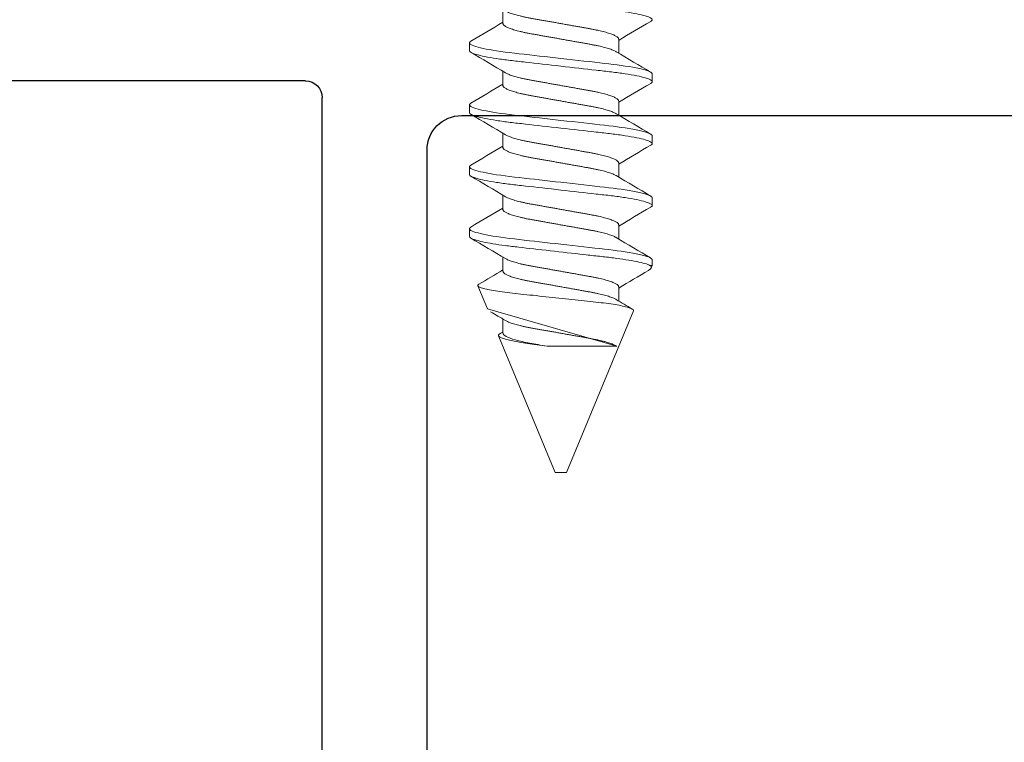
# Model space of a CAD drawing. Extents: x 16.2 to 75, y 53.7 to 126.5.
# Drawn here: x 24.9 to 25.8, y 57 to 57.6 of the extents above; entities that cross this region are included whole.
import ezdxf

# ---------------------------------------------------------------- set-up
doc = ezdxf.new("R2010")
doc.units = 0
doc.header["$LTSCALE"] = 0.3
doc.header["$MEASUREMENT"] = 0
doc.layers.get('0').update_dxf_attribs({"linetype": 'CONTINUOUS'})
doc.layers.add('ET67114$0$EXT_FRAME', color=5, linetype='CONTINUOUS')
doc.layers.add('PART SCREEN', color=7, linetype='CONTINUOUS')

# ---------------------------------------------------------------- blocks, each defined once
blk = doc.blocks.new('ET67114')
at = {"layer": 'ET67114$0$EXT_FRAME'}
for p, q in [((0.9025, 0.91495), (0.9025, 1.75385)), ((-0.04709, 0.88395), (0.8715, 0.88395)), ((0.109, 0.78995), (0.9185, 0.78995)), ((0.9335, 0.77495), (0.9335, 0.41395))]:
    blk.add_line(p, q, dxfattribs=at)
for centre, radius, start, end in [((0.8715, 0.91495), 0.031, 270.00648, 360), ((0.9185, 0.77495), 0.015, 0, 90)]:
    blk.add_arc(centre, radius, start, end, dxfattribs=at)
blk = doc.blocks.new('BT67014')
blk.add_blockref('ET67114', (1.33858, 0.01161))
blk = doc.blocks.new('GT67OX_JIB2')
at = {"xscale": -1, "rotation": 269.9999999999919}
blk.add_blockref('BT67014', (-0.11956, 0.6338), dxfattribs=at)
blk = doc.blocks.new('1.750')
at = {"color": 7, "linetype": 'Continuous', "lineweight": 15}
for p, q in [((1.37118, 0.08198), (1.36424, 0.08198)), ((1.42673, 0.08198), (1.41978, 0.08198)), ((1.48227, 0.08198), (1.47533, 0.08198)), ((1.53781, 0.08198), (1.53087, 0.08198)), ((1.60267, 0.06584), (1.58203, 0.07439)), ((1.74956, 0.005), (1.62686, 0.05583)), ((1.34689, 0.05192), (1.33418, 0.05192)), ((1.40243, 0.05192), (1.38972, 0.05192)), ((1.45797, 0.05192), (1.44526, 0.05192)), ((1.51351, 0.05192), (1.50081, 0.05192)), ((1.56905, 0.05192), (1.55635, 0.05192)), ((1.62459, 0.05192), (1.61189, 0.05192)), ((1.63629, -0.05022), (1.63629, 0.01226)), ((1.74956, 0), (1.74956, 0.005)), ((1.74956, -0.005), (1.74956, 0)), ((1.60444, -0.06511), (1.74956, -0.005)), ((1.36077, -0.05192), (1.37347, -0.05192)), ((1.41631, -0.05192), (1.42902, -0.05192)), ((1.47185, -0.05192), (1.48456, -0.05192)), ((1.5274, -0.05192), (1.5401, -0.05192)), ((1.58294, -0.05192), (1.59564, -0.05192)), ((1.39201, -0.08198), (1.39896, -0.08198)), ((1.44755, -0.08198), (1.4545, -0.08198)), ((1.5031, -0.08198), (1.51004, -0.08198)), ((1.55864, -0.08198), (1.56371, -0.08198)), ((1.56371, -0.08198), (1.56371, -0.07999)), ((1.56371, -0.08198), (1.56617, -0.08096))]:
    blk.add_line(p, q, dxfattribs=at)
at = {"color": 7, "linetype": 'Continuous', "lineweight": 15, "flags": 128}
for points in [[(1.36271, 0.0806), (1.36283, 0.08082), (1.36332, 0.08147), (1.36379, 0.08185), (1.36424, 0.08198), (1.36474, 0.08183), (1.36525, 0.08137), (1.36579, 0.0806), (1.36634, 0.0795), (1.36691, 0.07807), (1.36749, 0.07632), (1.36808, 0.07424), (1.36862, 0.07207), (1.36917, 0.06964), (1.36971, 0.06698), (1.37025, 0.06409), (1.37078, 0.06099), (1.37131, 0.0577), (1.37186, 0.05393), (1.3724, 0.04998), (1.37292, 0.0459), (1.37342, 0.0417), (1.37391, 0.03737), (1.37442, 0.03283), (1.37495, 0.02812), (1.37546, 0.02365), (1.37597, 0.01907), (1.3765, 0.01439), (1.37704, 0.00963), (1.37758, 0.00483), (1.37813, 0), (1.37872, -0.00527), (1.37931, -0.0105), (1.3799, -0.01567), (1.38047, -0.02074), (1.38103, -0.0257), (1.38157, -0.0305), (1.38209, -0.03512), (1.38255, -0.0392), (1.383, -0.04311), (1.38346, -0.04693), (1.38394, -0.05065), (1.38444, -0.05425), (1.38495, -0.0577), (1.38552, -0.06128), (1.3861, -0.06463), (1.38669, -0.06773), (1.38729, -0.07055), (1.38788, -0.07309), (1.38847, -0.07532), (1.38906, -0.07723), (1.38958, -0.0787), (1.3901, -0.0799), (1.3906, -0.08082), (1.39109, -0.08147), (1.39156, -0.08185), (1.39201, -0.08198), (1.39201, -0.08198)], [(1.41825, 0.0806), (1.41838, 0.08082), (1.41886, 0.08147), (1.41933, 0.08185), (1.41978, 0.08198), (1.42028, 0.08183), (1.42079, 0.08137), (1.42133, 0.0806), (1.42188, 0.0795), (1.42245, 0.07807), (1.42303, 0.07632), (1.42362, 0.07424), (1.42416, 0.07207), (1.42471, 0.06964), (1.42525, 0.06698), (1.42579, 0.06409), (1.42633, 0.06099), (1.42685, 0.0577), (1.42741, 0.05393), (1.42794, 0.04998), (1.42846, 0.0459), (1.42896, 0.0417), (1.42945, 0.03737), (1.42996, 0.03283), (1.43049, 0.02812), (1.431, 0.02365), (1.43152, 0.01907), (1.43204, 0.01439), (1.43258, 0.00963), (1.43312, 0.00483), (1.43367, 0), (1.43426, -0.00527), (1.43485, -0.0105), (1.43544, -0.01567), (1.43601, -0.02074), (1.43657, -0.0257), (1.43711, -0.0305), (1.43764, -0.03512), (1.4381, -0.0392), (1.43854, -0.04311), (1.439, -0.04693), (1.43948, -0.05065), (1.43998, -0.05425), (1.44049, -0.0577), (1.44106, -0.06128), (1.44164, -0.06463), (1.44223, -0.06773), (1.44283, -0.07055), (1.44342, -0.07309), (1.44401, -0.07532), (1.4446, -0.07723), (1.44513, -0.0787), (1.44564, -0.0799), (1.44615, -0.08082), (1.44663, -0.08147), (1.4471, -0.08185), (1.44755, -0.08198), (1.44755, -0.08198)], [(1.47379, 0.0806), (1.47392, 0.08082), (1.4744, 0.08147), (1.47487, 0.08185), (1.47533, 0.08198), (1.47582, 0.08183), (1.47633, 0.08137), (1.47687, 0.0806), (1.47742, 0.0795), (1.47799, 0.07807), (1.47857, 0.07632), (1.47916, 0.07424), (1.47971, 0.07207), (1.48025, 0.06964), (1.4808, 0.06698), (1.48134, 0.06409), (1.48187, 0.06099), (1.48239, 0.0577), (1.48295, 0.05393), (1.48349, 0.04998), (1.48401, 0.0459), (1.4845, 0.0417), (1.48499, 0.03737), (1.4855, 0.03283), (1.48604, 0.02812), (1.48654, 0.02365), (1.48706, 0.01907), (1.48759, 0.01439), (1.48812, 0.00963), (1.48867, 0.00483), (1.48921, 0), (1.48981, -0.00527), (1.4904, -0.0105), (1.49098, -0.01567), (1.49155, -0.02074), (1.49211, -0.0257), (1.49265, -0.0305), (1.49318, -0.03512), (1.49364, -0.0392), (1.49408, -0.04311), (1.49454, -0.04693), (1.49502, -0.05065), (1.49552, -0.05425), (1.49603, -0.0577), (1.4966, -0.06128), (1.49718, -0.06463), (1.49777, -0.06773), (1.49837, -0.07055), (1.49896, -0.07309), (1.49956, -0.07532), (1.50014, -0.07723), (1.50067, -0.0787), (1.50118, -0.0799), (1.50169, -0.08082), (1.50218, -0.08147), (1.50265, -0.08185), (1.5031, -0.08198), (1.5031, -0.08198)], [(1.52934, 0.0806), (1.52946, 0.08082), (1.52995, 0.08147), (1.53042, 0.08185), (1.53087, 0.08198), (1.53136, 0.08183), (1.53188, 0.08137), (1.53241, 0.0806), (1.53297, 0.0795), (1.53353, 0.07807), (1.53411, 0.07632), (1.5347, 0.07424), (1.53525, 0.07207), (1.53579, 0.06964), (1.53634, 0.06698), (1.53688, 0.06409), (1.53741, 0.06099), (1.53793, 0.0577), (1.53849, 0.05393), (1.53903, 0.04998), (1.53955, 0.0459), (1.54004, 0.0417), (1.54053, 0.03737), (1.54105, 0.03283), (1.54158, 0.02812), (1.54208, 0.02365), (1.5426, 0.01907), (1.54313, 0.01439), (1.54367, 0.00963), (1.54421, 0.00483), (1.54475, 0), (1.54535, -0.00527), (1.54594, -0.0105), (1.54652, -0.01567), (1.5471, -0.02074), (1.54765, -0.0257), (1.5482, -0.0305), (1.54872, -0.03512), (1.54918, -0.0392), (1.54962, -0.04311), (1.55009, -0.04693), (1.55057, -0.05065), (1.55106, -0.05425), (1.55157, -0.0577), (1.55214, -0.06128), (1.55273, -0.06463), (1.55332, -0.06773), (1.55391, -0.07055), (1.55451, -0.07309), (1.5551, -0.07532), (1.55568, -0.07723), (1.55621, -0.0787), (1.55673, -0.0799), (1.55723, -0.08082), (1.55772, -0.08147), (1.55819, -0.08185), (1.55864, -0.08198), (1.55864, -0.08198)], [(1.60444, -0.06511), (1.60395, -0.06513), (1.60344, -0.06481), (1.60318, -0.0645), (1.60292, -0.06411), (1.60265, -0.06363), (1.60237, -0.06305), (1.60207, -0.0623), (1.60176, -0.06144), (1.60145, -0.06047), (1.60113, -0.05939), (1.60081, -0.05817), (1.6005, -0.05684), (1.60017, -0.0554), (1.59986, -0.05385), (1.59955, -0.05225), (1.59925, -0.05056), (1.59894, -0.04877), (1.59865, -0.04689), (1.59834, -0.04488), (1.59805, -0.04279), (1.59775, -0.04059), (1.59747, -0.03832), (1.59719, -0.03606), (1.59693, -0.03373), (1.59666, -0.03133), (1.59639, -0.02888), (1.5961, -0.02632), (1.59581, -0.02371), (1.59552, -0.02104), (1.59522, -0.01833), (1.59492, -0.01558), (1.59462, -0.0128), (1.59431, -0.00998), (1.594, -0.00713), (1.59369, -0.0042), (1.59337, -0.00127), (1.59305, 0.0017), (1.59274, 0.00467), (1.59243, 0.00757), (1.59212, 0.01047), (1.59182, 0.01336), (1.59151, 0.01625), (1.59121, 0.01917), (1.5909, 0.02206), (1.5906, 0.02494), (1.59031, 0.02778), (1.59003, 0.03047), (1.58976, 0.03311), (1.58949, 0.03573), (1.58922, 0.03828), (1.58894, 0.04083), (1.58866, 0.04331), (1.58837, 0.04574), (1.58807, 0.04809), (1.58778, 0.05034), (1.58748, 0.05252), (1.58718, 0.05462), (1.58687, 0.05663), (1.58656, 0.05858), (1.58625, 0.06044), (1.58593, 0.06221), (1.58561, 0.06386), (1.5853, 0.06538), (1.585, 0.06679), (1.58469, 0.06809), (1.58438, 0.06928), (1.58407, 0.07037), (1.58376, 0.07134), (1.58346, 0.07218), (1.58316, 0.07289), (1.58288, 0.07345), (1.5826, 0.07389), (1.58232, 0.0742), (1.58205, 0.07438), (1.58178, 0.07444), (1.5815, 0.07437), (1.58121, 0.07418), (1.58092, 0.07385), (1.58067, 0.07345)], [(1.63629, 0.01226), (1.63597, 0.01454), (1.63565, 0.0168), (1.63533, 0.01907), (1.63502, 0.0213), (1.63472, 0.02351), (1.63442, 0.02568), (1.63412, 0.02784), (1.63381, 0.02994), (1.63325, 0.03354), (1.63267, 0.03697), (1.63208, 0.04019), (1.63177, 0.04173), (1.63147, 0.0432), (1.63115, 0.04462), (1.63084, 0.04596), (1.63053, 0.04725), (1.63021, 0.04845), (1.6299, 0.04957), (1.62958, 0.05061), (1.62927, 0.05158), (1.62895, 0.05245), (1.62866, 0.0532), (1.62836, 0.05386), (1.62807, 0.05443), (1.62778, 0.05492), (1.62749, 0.0553), (1.62721, 0.05559), (1.62693, 0.05579), (1.62666, 0.05588), (1.62611, 0.05579), (1.62583, 0.05561), (1.62555, 0.05533), (1.62525, 0.05496), (1.62501, 0.05457)]]:
    blk.add_lwpolyline(points, dxfattribs=at)
at = {"color": 7, "linetype": 'Continuous', "lineweight": 15}
for centre, radius, start, end in [((-1.574, 1.8013), 3.40367, 329.07145, 329.63312), ((4.20011, 1.73688), 3.27679, 210.36136, 210.98963), ((-1.51846, 1.8013), 3.40367, 329.07145, 329.63312), ((4.25565, 1.73688), 3.27679, 210.36136, 210.98963), ((-1.46291, 1.8013), 3.40367, 329.07145, 329.63312), ((4.31119, 1.73688), 3.27679, 210.36136, 210.98963), ((-1.40737, 1.8013), 3.40367, 329.07145, 329.63312), ((4.36673, 1.73688), 3.27679, 210.36136, 210.98963), ((-0.93632, 1.55401), 2.92015, 329.04341, 329.53493), ((13.37969, 3.41524), 12.24406, 195.875841, 196.441245), ((3.52721, 1.20253), 2.23435, 210.66368, 211.06071), ((0.22301, 0.89361), 1.63388, 328.99267, 329.10133), ((4.28165, -1.8013), 3.40367, 149.07145, 149.63312), ((-1.43691, -1.73688), 3.27679, 30.36136, 30.98963), ((4.3372, -1.8013), 3.40367, 149.07145, 149.63312), ((-1.38137, -1.73688), 3.27679, 30.36136, 30.98963), ((4.39274, -1.8013), 3.40367, 149.07145, 149.63312), ((-1.32583, -1.73688), 3.27679, 30.36136, 30.98963), ((4.44828, -1.8013), 3.40367, 149.07145, 149.63312), ((-1.27028, -1.73688), 3.27679, 30.36136, 30.98963), ((4.39457, -1.73631), 3.27655, 149.0643, 149.60882), ((-0.37918, -1.23815), 2.30371, 30.64156, 31.05616), ((1.5634, -0.07637), 0.00536, 301.06527, 334.26833), ((1.56559, -0.07885), 0.00219, 211.43914, 285.39053)]:
    blk.add_arc(centre, radius, start, end, dxfattribs=at)
for points, knots in [([(1.31564, 0.08198), (1.31665, 0.08198), (1.31781, 0.07998), (1.32026, 0.07167), (1.32153, 0.06537), (1.3233, 0.05387), (1.32386, 0.04971), (1.32491, 0.04104), (1.3254, 0.03654), (1.32705, 0.02193), (1.32829, 0.01098), (1.33077, -0.01098), (1.33201, -0.02193), (1.33365, -0.03654), (1.33414, -0.04104), (1.3352, -0.04971), (1.33576, -0.05387), (1.33752, -0.06537), (1.3388, -0.07167), (1.34124, -0.07998), (1.34241, -0.08198), (1.34341, -0.08198)], [0, 0, 0, 0, 0.125, 0.125, 0.25, 0.25, 0.3125, 0.3125, 0.375, 0.375, 0.5, 0.5, 0.625, 0.625, 0.6875, 0.6875, 0.75, 0.75, 0.875, 0.875, 1, 1, 1, 1]), ([(1.37118, 0.08198), (1.37219, 0.08198), (1.37336, 0.07998), (1.3758, 0.07167), (1.37707, 0.06537), (1.37884, 0.05387), (1.3794, 0.04971), (1.38045, 0.04104), (1.38094, 0.03654), (1.38259, 0.02193), (1.38383, 0.01098), (1.38631, -0.01098), (1.38755, -0.02193), (1.3892, -0.03654), (1.38969, -0.04104), (1.39074, -0.04971), (1.3913, -0.05387), (1.39307, -0.06537), (1.39434, -0.07167), (1.39679, -0.07998), (1.39795, -0.08198), (1.39896, -0.08198)], [0, 0, 0, 0, 0.125, 0.125, 0.25, 0.25, 0.3125, 0.3125, 0.375, 0.375, 0.5, 0.5, 0.625, 0.625, 0.6875, 0.6875, 0.75, 0.75, 0.875, 0.875, 1, 1, 1, 1]), ([(1.42673, 0.08198), (1.42773, 0.08198), (1.4289, 0.07998), (1.43134, 0.07167), (1.43262, 0.06537), (1.43438, 0.05387), (1.43494, 0.04971), (1.436, 0.04104), (1.43649, 0.03654), (1.43814, 0.02193), (1.43937, 0.01098), (1.44185, -0.01098), (1.44309, -0.02193), (1.44474, -0.03654), (1.44523, -0.04104), (1.44628, -0.04971), (1.44684, -0.05387), (1.44861, -0.06537), (1.44988, -0.07167), (1.45233, -0.07998), (1.4535, -0.08198), (1.4545, -0.08198)], [0, 0, 0, 0, 0.125, 0.125, 0.25, 0.25, 0.3125, 0.3125, 0.375, 0.375, 0.5, 0.5, 0.625, 0.625, 0.6875, 0.6875, 0.75, 0.75, 0.875, 0.875, 1, 1, 1, 1]), ([(1.48227, 0.08198), (1.48327, 0.08198), (1.48444, 0.07998), (1.48689, 0.07167), (1.48816, 0.06537), (1.48992, 0.05387), (1.49048, 0.04971), (1.49154, 0.04104), (1.49203, 0.03654), (1.49368, 0.02193), (1.49491, 0.01098), (1.49739, -0.01098), (1.49863, -0.02193), (1.50028, -0.03654), (1.50077, -0.04104), (1.50182, -0.04971), (1.50239, -0.05387), (1.50415, -0.06537), (1.50542, -0.07167), (1.50787, -0.07998), (1.50904, -0.08198), (1.51004, -0.08198)], [0, 0, 0, 0, 0.125, 0.125, 0.25, 0.25, 0.3125, 0.3125, 0.375, 0.375, 0.5, 0.5, 0.625, 0.625, 0.6875, 0.6875, 0.75, 0.75, 0.875, 0.875, 1, 1, 1, 1]), ([(1.53781, 0.08198), (1.53874, 0.08198), (1.53981, 0.08027), (1.54207, 0.07311), (1.54325, 0.06767), (1.54492, 0.05754), (1.54546, 0.05385), (1.54648, 0.04608), (1.54695, 0.04205), (1.54839, 0.02924), (1.54949, 0.01951), (1.55177, -0.00068), (1.55295, -0.01109), (1.55459, -0.02564), (1.55512, -0.03032), (1.55611, -0.03912), (1.55656, -0.04321), (1.55806, -0.05513), (1.55918, -0.06238), (1.56147, -0.07374), (1.56264, -0.07781), (1.56371, -0.07999)], [0, 0, 0, 0, 0.125, 0.125, 0.25, 0.25, 0.3125, 0.3125, 0.375, 0.375, 0.5, 0.5, 0.625, 0.625, 0.6875, 0.6875, 0.75, 0.75, 0.875, 0.875, 1, 1, 1, 1]), ([(1.3355, 0.04972), (1.33572, 0.04934), (1.33616, 0.04857), (1.33682, 0.04709), (1.33749, 0.04538), (1.33814, 0.04348), (1.33879, 0.04137), (1.33944, 0.03906), (1.34008, 0.03653), (1.34071, 0.03379), (1.34134, 0.03084), (1.34193, 0.02778), (1.3425, 0.0246), (1.34309, 0.02128), (1.3437, 0.01787), (1.34432, 0.0144), (1.34494, 0.01089), (1.34558, 0.00731), (1.34623, 0.00367), (1.3469, -0.00007), (1.34758, -0.00389), (1.34827, -0.00775), (1.34894, -0.01154), (1.3496, -0.01524), (1.35024, -0.01881), (1.35084, -0.02218), (1.3514, -0.02534), (1.35194, -0.02831), (1.35251, -0.03118), (1.35309, -0.03395), (1.35372, -0.03663), (1.35437, -0.03921), (1.35505, -0.04164), (1.35575, -0.04385), (1.35644, -0.04581), (1.35713, -0.04752), (1.3578, -0.04893), (1.35845, -0.05005), (1.35906, -0.05089), (1.35966, -0.05148), (1.36023, -0.05185), (1.36059, -0.05189), (1.36077, -0.05192)], [0, 0, 0, 0, 0.02506, 0.05131, 0.076144, 0.100992, 0.125789, 0.150468, 0.174968, 0.200688, 0.226071, 0.251056, 0.275676, 0.3006, 0.32593, 0.350131, 0.374585, 0.399231, 0.424008, 0.448851, 0.475197, 0.501464, 0.527577, 0.55346, 0.579044, 0.604264, 0.627656, 0.650895, 0.67451, 0.698474, 0.722733, 0.748724, 0.774912, 0.801223, 0.827578, 0.8539, 0.880111, 0.904654, 0.928969, 0.953, 0.976693, 1, 1, 1, 1]), ([(1.34689, 0.05192), (1.34708, 0.05189), (1.34746, 0.05184), (1.34807, 0.05143), (1.3487, 0.05076), (1.34936, 0.04981), (1.35004, 0.04857), (1.35071, 0.04709), (1.35138, 0.04538), (1.35203, 0.04348), (1.35268, 0.04137), (1.35332, 0.03906), (1.35396, 0.03653), (1.3546, 0.03379), (1.35522, 0.03084), (1.35582, 0.02778), (1.35638, 0.0246), (1.35698, 0.02128), (1.35758, 0.01787), (1.3582, 0.0144), (1.35883, 0.01089), (1.35947, 0.00731), (1.36012, 0.00367), (1.36078, -0.00007), (1.36146, -0.00389), (1.36215, -0.00775), (1.36283, -0.01154), (1.36349, -0.01524), (1.36413, -0.01881), (1.36473, -0.02218), (1.36529, -0.02534), (1.36582, -0.02831), (1.36639, -0.03118), (1.36698, -0.03395), (1.3676, -0.03663), (1.36826, -0.03921), (1.36894, -0.04164), (1.36963, -0.04385), (1.37033, -0.04582), (1.37102, -0.04751), (1.37163, -0.04882), (1.372, -0.04944), (1.37215, -0.0497)], [0, 0, 0, 0, 0.024733, 0.049896, 0.075433, 0.101278, 0.127363, 0.153614, 0.178448, 0.203297, 0.228094, 0.252774, 0.277275, 0.302996, 0.32838, 0.353365, 0.377986, 0.40291, 0.428241, 0.452443, 0.476897, 0.501544, 0.526322, 0.551165, 0.577512, 0.60378, 0.629894, 0.655777, 0.681362, 0.706582, 0.729976, 0.753216, 0.776831, 0.800795, 0.825056, 0.851047, 0.877236, 0.903547, 0.929903, 0.956226, 0.982437, 1, 1, 1, 1]), ([(1.39104, 0.04972), (1.39126, 0.04934), (1.3917, 0.04857), (1.39236, 0.04709), (1.39303, 0.04538), (1.39369, 0.04348), (1.39434, 0.04137), (1.39498, 0.03906), (1.39562, 0.03653), (1.39625, 0.03379), (1.39688, 0.03084), (1.39747, 0.02778), (1.39804, 0.0246), (1.39863, 0.02128), (1.39924, 0.01787), (1.39986, 0.0144), (1.40048, 0.01089), (1.40112, 0.00731), (1.40177, 0.00367), (1.40244, -0.00007), (1.40312, -0.00389), (1.40381, -0.00775), (1.40448, -0.01154), (1.40514, -0.01524), (1.40578, -0.01881), (1.40638, -0.02218), (1.40694, -0.02534), (1.40748, -0.02831), (1.40805, -0.03118), (1.40864, -0.03395), (1.40926, -0.03663), (1.40991, -0.03921), (1.4106, -0.04164), (1.41129, -0.04385), (1.41198, -0.04581), (1.41267, -0.04752), (1.41334, -0.04893), (1.41399, -0.05005), (1.4146, -0.05089), (1.4152, -0.05148), (1.41577, -0.05185), (1.41613, -0.05189), (1.41631, -0.05192)], [0, 0, 0, 0, 0.02506, 0.05131, 0.076144, 0.100992, 0.125789, 0.150468, 0.174968, 0.200688, 0.226071, 0.251056, 0.275676, 0.3006, 0.32593, 0.350131, 0.374585, 0.399231, 0.424008, 0.448851, 0.475197, 0.501464, 0.527577, 0.55346, 0.579044, 0.604264, 0.627656, 0.650895, 0.67451, 0.698474, 0.722733, 0.748724, 0.774912, 0.801223, 0.827578, 0.8539, 0.880111, 0.904654, 0.928969, 0.953, 0.976693, 1, 1, 1, 1]), ([(1.40243, 0.05192), (1.40262, 0.05189), (1.403, 0.05184), (1.40361, 0.05143), (1.40425, 0.05076), (1.4049, 0.04981), (1.40558, 0.04857), (1.40625, 0.04709), (1.40692, 0.04538), (1.40757, 0.04348), (1.40822, 0.04137), (1.40886, 0.03906), (1.4095, 0.03653), (1.41014, 0.03379), (1.41076, 0.03084), (1.41136, 0.02778), (1.41193, 0.0246), (1.41252, 0.02128), (1.41313, 0.01787), (1.41374, 0.0144), (1.41437, 0.01089), (1.41501, 0.00731), (1.41566, 0.00367), (1.41633, -0.00007), (1.41701, -0.00389), (1.41769, -0.00775), (1.41837, -0.01154), (1.41903, -0.01524), (1.41967, -0.01881), (1.42027, -0.02218), (1.42083, -0.02534), (1.42137, -0.02831), (1.42193, -0.03118), (1.42252, -0.03395), (1.42315, -0.03663), (1.4238, -0.03921), (1.42448, -0.04164), (1.42517, -0.04385), (1.42587, -0.04582), (1.42656, -0.04751), (1.42717, -0.04882), (1.42754, -0.04944), (1.42769, -0.0497)], [0, 0, 0, 0, 0.024733, 0.049896, 0.075433, 0.101278, 0.127363, 0.153614, 0.178448, 0.203297, 0.228094, 0.252774, 0.277275, 0.302996, 0.32838, 0.353365, 0.377986, 0.40291, 0.428241, 0.452443, 0.476897, 0.501544, 0.526322, 0.551165, 0.577512, 0.60378, 0.629894, 0.655777, 0.681362, 0.706582, 0.729976, 0.753216, 0.776831, 0.800795, 0.825056, 0.851047, 0.877236, 0.903547, 0.929903, 0.956226, 0.982437, 1, 1, 1, 1]), ([(1.44659, 0.04972), (1.4468, 0.04934), (1.44724, 0.04857), (1.44791, 0.04709), (1.44857, 0.04538), (1.44923, 0.04348), (1.44988, 0.04137), (1.45052, 0.03906), (1.45116, 0.03653), (1.4518, 0.03379), (1.45242, 0.03084), (1.45302, 0.02778), (1.45358, 0.0246), (1.45417, 0.02128), (1.45478, 0.01787), (1.4554, 0.0144), (1.45603, 0.01089), (1.45667, 0.00731), (1.45731, 0.00367), (1.45798, -0.00007), (1.45866, -0.00389), (1.45935, -0.00775), (1.46003, -0.01154), (1.46069, -0.01524), (1.46132, -0.01881), (1.46192, -0.02218), (1.46249, -0.02534), (1.46302, -0.02831), (1.46359, -0.03118), (1.46418, -0.03395), (1.4648, -0.03663), (1.46546, -0.03921), (1.46614, -0.04164), (1.46683, -0.04385), (1.46752, -0.04581), (1.46821, -0.04752), (1.46889, -0.04893), (1.46953, -0.05005), (1.47015, -0.05089), (1.47074, -0.05148), (1.47131, -0.05185), (1.47167, -0.05189), (1.47185, -0.05192)], [0, 0, 0, 0, 0.02506, 0.05131, 0.076144, 0.100992, 0.125789, 0.150468, 0.174968, 0.200688, 0.226071, 0.251056, 0.275676, 0.3006, 0.32593, 0.350131, 0.374585, 0.399231, 0.424008, 0.448851, 0.475197, 0.501464, 0.527577, 0.55346, 0.579044, 0.604264, 0.627656, 0.650895, 0.67451, 0.698474, 0.722733, 0.748724, 0.774912, 0.801223, 0.827578, 0.8539, 0.880111, 0.904654, 0.928969, 0.953, 0.976693, 1, 1, 1, 1]), ([(1.45797, 0.05192), (1.45816, 0.05189), (1.45855, 0.05184), (1.45915, 0.05143), (1.45979, 0.05076), (1.46044, 0.04981), (1.46112, 0.04857), (1.46179, 0.04709), (1.46246, 0.04538), (1.46311, 0.04348), (1.46376, 0.04137), (1.46441, 0.03906), (1.46505, 0.03653), (1.46568, 0.03379), (1.4663, 0.03084), (1.4669, 0.02778), (1.46747, 0.0246), (1.46806, 0.02128), (1.46867, 0.01787), (1.46929, 0.0144), (1.46991, 0.01089), (1.47055, 0.00731), (1.4712, 0.00367), (1.47187, -0.00007), (1.47255, -0.00389), (1.47324, -0.00775), (1.47391, -0.01154), (1.47457, -0.01524), (1.47521, -0.01881), (1.47581, -0.02218), (1.47637, -0.02534), (1.47691, -0.02831), (1.47747, -0.03118), (1.47806, -0.03395), (1.47869, -0.03663), (1.47934, -0.03921), (1.48002, -0.04164), (1.48071, -0.04385), (1.48141, -0.04582), (1.4821, -0.04751), (1.48271, -0.04882), (1.48309, -0.04944), (1.48324, -0.0497)], [0, 0, 0, 0, 0.024733, 0.049896, 0.075433, 0.101278, 0.127363, 0.153614, 0.178448, 0.203297, 0.228094, 0.252774, 0.277275, 0.302996, 0.32838, 0.353365, 0.377986, 0.40291, 0.428241, 0.452443, 0.476897, 0.501544, 0.526322, 0.551165, 0.577512, 0.60378, 0.629894, 0.655777, 0.681362, 0.706582, 0.729976, 0.753216, 0.776831, 0.800795, 0.825056, 0.851047, 0.877236, 0.903547, 0.929903, 0.956226, 0.982437, 1, 1, 1, 1]), ([(1.50213, 0.04972), (1.50234, 0.04934), (1.50278, 0.04857), (1.50345, 0.04709), (1.50411, 0.04538), (1.50477, 0.04348), (1.50542, 0.04137), (1.50606, 0.03906), (1.5067, 0.03653), (1.50734, 0.03379), (1.50796, 0.03084), (1.50856, 0.02778), (1.50912, 0.0246), (1.50972, 0.02128), (1.51032, 0.01787), (1.51094, 0.0144), (1.51157, 0.01089), (1.51221, 0.00731), (1.51286, 0.00367), (1.51352, -0.00007), (1.5142, -0.00389), (1.51489, -0.00775), (1.51557, -0.01154), (1.51623, -0.01524), (1.51686, -0.01881), (1.51747, -0.02218), (1.51803, -0.02534), (1.51856, -0.02831), (1.51913, -0.03118), (1.51972, -0.03395), (1.52034, -0.03663), (1.521, -0.03921), (1.52168, -0.04164), (1.52237, -0.04385), (1.52306, -0.04581), (1.52376, -0.04752), (1.52443, -0.04893), (1.52507, -0.05005), (1.52569, -0.05089), (1.52628, -0.05148), (1.52685, -0.05185), (1.52722, -0.05189), (1.5274, -0.05192)], [0, 0, 0, 0, 0.02506, 0.05131, 0.076144, 0.100992, 0.125789, 0.150468, 0.174968, 0.200688, 0.226071, 0.251056, 0.275676, 0.3006, 0.32593, 0.350131, 0.374585, 0.399231, 0.424008, 0.448851, 0.475197, 0.501464, 0.527577, 0.55346, 0.579044, 0.604264, 0.627656, 0.650895, 0.67451, 0.698474, 0.722733, 0.748724, 0.774912, 0.801223, 0.827578, 0.8539, 0.880111, 0.904654, 0.928969, 0.953, 0.976693, 1, 1, 1, 1]), ([(1.51351, 0.05192), (1.5137, 0.05189), (1.51409, 0.05184), (1.5147, 0.05143), (1.51533, 0.05076), (1.51599, 0.04981), (1.51666, 0.04857), (1.51733, 0.04709), (1.518, 0.04538), (1.51865, 0.04348), (1.5193, 0.04137), (1.51995, 0.03906), (1.52059, 0.03653), (1.52122, 0.03379), (1.52185, 0.03084), (1.52244, 0.02778), (1.52301, 0.0246), (1.5236, 0.02128), (1.52421, 0.01787), (1.52483, 0.0144), (1.52545, 0.01089), (1.52609, 0.00731), (1.52674, 0.00367), (1.52741, -0.00007), (1.52809, -0.00389), (1.52878, -0.00775), (1.52945, -0.01154), (1.53011, -0.01524), (1.53075, -0.01881), (1.53135, -0.02218), (1.53191, -0.02534), (1.53245, -0.02831), (1.53302, -0.03118), (1.53361, -0.03395), (1.53423, -0.03663), (1.53488, -0.03921), (1.53557, -0.04164), (1.53626, -0.04385), (1.53695, -0.04582), (1.53764, -0.04751), (1.53825, -0.04882), (1.53863, -0.04944), (1.53878, -0.0497)], [0, 0, 0, 0, 0.024733, 0.049896, 0.075433, 0.101278, 0.127363, 0.153614, 0.178448, 0.203297, 0.228094, 0.252774, 0.277275, 0.302996, 0.32838, 0.353365, 0.377986, 0.40291, 0.428241, 0.452443, 0.476897, 0.501544, 0.526322, 0.551165, 0.577512, 0.60378, 0.629894, 0.655777, 0.681362, 0.706582, 0.729976, 0.753216, 0.776831, 0.800795, 0.825056, 0.851047, 0.877236, 0.903547, 0.929903, 0.956226, 0.982437, 1, 1, 1, 1]), ([(1.55767, 0.04972), (1.55788, 0.04934), (1.55832, 0.04857), (1.55899, 0.04709), (1.55966, 0.04538), (1.56031, 0.04348), (1.56096, 0.04137), (1.5616, 0.03906), (1.56224, 0.03653), (1.56288, 0.03379), (1.5635, 0.03084), (1.5641, 0.02778), (1.56467, 0.0246), (1.56526, 0.02128), (1.56587, 0.01787), (1.56648, 0.0144), (1.56711, 0.01089), (1.56775, 0.00731), (1.5684, 0.00367), (1.56907, -0.00007), (1.56975, -0.00389), (1.57043, -0.00775), (1.57111, -0.01154), (1.57177, -0.01524), (1.57241, -0.01881), (1.57301, -0.02218), (1.57357, -0.02534), (1.57411, -0.02831), (1.57467, -0.03118), (1.57526, -0.03395), (1.57589, -0.03663), (1.57654, -0.03921), (1.57722, -0.04164), (1.57791, -0.04385), (1.57861, -0.04581), (1.5793, -0.04752), (1.57997, -0.04893), (1.58061, -0.05005), (1.58123, -0.05089), (1.58182, -0.05148), (1.58239, -0.05185), (1.58276, -0.05189), (1.58294, -0.05192)], [0, 0, 0, 0, 0.02506, 0.05131, 0.076144, 0.100992, 0.125789, 0.150468, 0.174968, 0.200688, 0.226071, 0.251056, 0.275676, 0.3006, 0.32593, 0.350131, 0.374585, 0.399231, 0.424008, 0.448851, 0.475197, 0.501464, 0.527577, 0.55346, 0.579044, 0.604264, 0.627656, 0.650895, 0.67451, 0.698474, 0.722733, 0.748724, 0.774912, 0.801223, 0.827578, 0.8539, 0.880111, 0.904654, 0.928969, 0.953, 0.976693, 1, 1, 1, 1]), ([(1.56905, 0.05192), (1.56924, 0.05189), (1.56963, 0.05184), (1.57024, 0.05143), (1.57087, 0.05076), (1.57153, 0.04981), (1.5722, 0.04857), (1.57288, 0.04709), (1.57354, 0.04538), (1.5742, 0.04348), (1.57485, 0.04137), (1.57549, 0.03906), (1.57613, 0.03653), (1.57676, 0.03379), (1.57739, 0.03084), (1.57798, 0.02778), (1.57855, 0.0246), (1.57914, 0.02128), (1.57975, 0.01787), (1.58037, 0.0144), (1.581, 0.01089), (1.58163, 0.00731), (1.58228, 0.00367), (1.58295, -0.00007), (1.58363, -0.00389), (1.58432, -0.00775), (1.58499, -0.01154), (1.58565, -0.01524), (1.58629, -0.01881), (1.58689, -0.02218), (1.58745, -0.02534), (1.58799, -0.02831), (1.58856, -0.03118), (1.58915, -0.03395), (1.58977, -0.03663), (1.59043, -0.03921), (1.59111, -0.04164), (1.5918, -0.04385), (1.59249, -0.04582), (1.59318, -0.04751), (1.59379, -0.04882), (1.59417, -0.04944), (1.59432, -0.0497)], [0, 0, 0, 0, 0.024733, 0.049896, 0.075433, 0.101278, 0.127363, 0.153614, 0.178448, 0.203297, 0.228094, 0.252774, 0.277275, 0.302996, 0.32838, 0.353365, 0.377986, 0.40291, 0.428241, 0.452443, 0.476897, 0.501544, 0.526322, 0.551165, 0.577512, 0.60378, 0.629894, 0.655777, 0.681362, 0.706582, 0.729976, 0.753216, 0.776831, 0.800795, 0.825056, 0.851047, 0.877236, 0.903547, 0.929903, 0.956226, 0.982437, 1, 1, 1, 1]), ([(1.61321, 0.04972), (1.61343, 0.04934), (1.61387, 0.04857), (1.61453, 0.04709), (1.6152, 0.04538), (1.61585, 0.04348), (1.6165, 0.04137), (1.61714, 0.03906), (1.61779, 0.03653), (1.61842, 0.03379), (1.61904, 0.03084), (1.61964, 0.02778), (1.62021, 0.0246), (1.6208, 0.02128), (1.62141, 0.01787), (1.62203, 0.0144), (1.62265, 0.01089), (1.62329, 0.00731), (1.62394, 0.00367), (1.62461, -0.00007), (1.62529, -0.00389), (1.62597, -0.00775), (1.62665, -0.01154), (1.62731, -0.01524), (1.62795, -0.01881), (1.62855, -0.02218), (1.62911, -0.02534), (1.62965, -0.02831), (1.63021, -0.03118), (1.6308, -0.03395), (1.63143, -0.03666), (1.6321, -0.03927), (1.63279, -0.04174), (1.6335, -0.04399), (1.63421, -0.04597), (1.63491, -0.04769), (1.63561, -0.04913), (1.63607, -0.04986), (1.63629, -0.05022)], [0, 0, 0, 0, 0.027571, 0.056415, 0.083703, 0.111007, 0.138253, 0.165372, 0.192292, 0.220554, 0.248446, 0.2759, 0.302953, 0.33034, 0.358173, 0.384766, 0.411636, 0.438718, 0.465943, 0.493241, 0.52219, 0.551054, 0.579747, 0.608188, 0.6363, 0.664012, 0.689716, 0.715252, 0.741201, 0.767532, 0.794189, 0.823365, 0.852767, 0.882305, 0.911888, 0.941426, 0.970826, 1, 1, 1, 1]), ([(1.62459, 0.05192), (1.62545, 0.05192), (1.62642, 0.05101), (1.62847, 0.04721), (1.62955, 0.04431), (1.63162, 0.03698), (1.63262, 0.03257), (1.63394, 0.02551), (1.63437, 0.02307), (1.6353, 0.01785), (1.63579, 0.0151), (1.63629, 0.01226)], [0, 0, 0, 0, 0.25, 0.25, 0.5, 0.5, 0.75, 0.75, 0.875, 0.875, 1, 1, 1, 1]), ([(1.34341, -0.08198), (1.34358, -0.08195), (1.34391, -0.08189), (1.34442, -0.08144), (1.34477, -0.08089), (1.34494, -0.08062)], [0, 0, 0, 0, 0.331713, 0.668323, 1, 1, 1, 1]), ([(1.39896, -0.08198), (1.39912, -0.08195), (1.39945, -0.08189), (1.39996, -0.08144), (1.40031, -0.08089), (1.40049, -0.08062)], [0, 0, 0, 0, 0.331713, 0.668323, 1, 1, 1, 1]), ([(1.4545, -0.08198), (1.45466, -0.08195), (1.45499, -0.08189), (1.4555, -0.08144), (1.45585, -0.08089), (1.45603, -0.08062)], [0, 0, 0, 0, 0.331713, 0.668323, 1, 1, 1, 1]), ([(1.51004, -0.08198), (1.5102, -0.08195), (1.51053, -0.08189), (1.51104, -0.08144), (1.51139, -0.08089), (1.51157, -0.08062)], [0, 0, 0, 0, 0.331713, 0.668323, 1, 1, 1, 1])]:
    blk.add_open_spline(points, degree=3, knots=knots, dxfattribs=at)

msp = doc.modelspace()

# ---------------------------------------------------------------- block references
msp.add_blockref('GT67OX_JIB2', (24.51273, 54.67652))
at = {"layer": 'PART SCREEN', "xscale": -1, "rotation": 90}
msp.add_blockref('1.750', (25.40874, 58.98076), dxfattribs=at)

doc.saveas('drawing.dxf')
